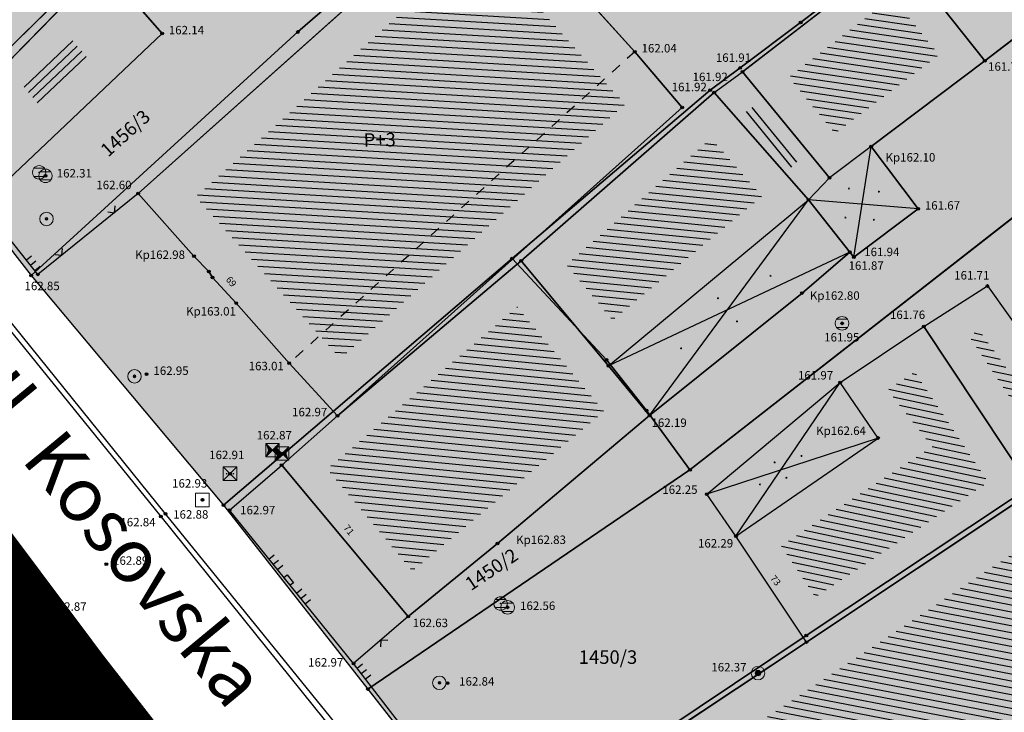
# Model space of a CAD drawing. Units: inches. Extents: x 7526394 to 7528565, y 4825980 to 4826747.
# Drawn here: x 7526652 to 7526689, y 4826078 to 4826103 of the extents above; entities that cross this region are included whole.
import ezdxf
from ezdxf.enums import TextEntityAlignment as Align

# ---------------------------------------------------------------- set-up
doc = ezdxf.new("R2010")
doc.units = ezdxf.units.IN
doc.header["$LTSCALE"] = 0.25
doc.header["$MEASUREMENT"] = 0
doc.header["$PDMODE"] = 32
doc.header["$PDSIZE"] = 0.1000000014901161
doc.linetypes.add('DASHED2', pattern=[0.375, 0.25, -0.125])
doc.linetypes.add('Isprekidana', pattern=[3, 1.5, -1.5])
for name, color, linetype, lineweight in [('0 granica plana', 7, 'Continuous', 0), ('101_parcele_granica', 7, 'Continuous', 30), ('103_parcele_pl', 7, 'Continuous', 30), ('granica bloka', 7, 'GRPROJEKTA', 60)]:
    doc.layers.add(name, color=color, linetype=linetype, lineweight=lineweight)
for name, color, linetype in [('0 URB CELINA', 1, 'Continuous'), ('102_parcele_brojevi', 7, 'Continuous'), ('104_objekti_granice', 1, 'Continuous'), ('105_objekti_pl', 7, 'Continuous'), ('106_objekti_srafure', 1, 'Continuous'), ('107_detalj_linije', 1, 'Continuous'), ('108_topografski_znaci', 1, 'Continuous'), ('115_katastarske_tacke', 7, 'Continuous'), ('120_detaljne_tacke', 1, 'Continuous'), ('120_detaljne_tacke_3d', 3, 'Continuous'), ('124_geo_tekst', 1, 'Continuous'), ('D_tacke_konstruisane', 1, 'Continuous'), ('kota_poda', 7, 'Continuous')]:
    doc.layers.add(name, color=color, linetype=linetype)
for name, color, linetype, true_color in [('110 водовод', 7, 'Continuous', 0x0080ff), ('111 фекална канализација', 7, 'Continuous', 0x992a00), ('114 гасовод', 7, 'Continuous', 0x00aa00), ('121_detaljne_kote', 7, 'Continuous', 0x992a00), ('127 телефон', 7, 'Continuous', 0x9900ff), ('152_stanovanje_SRAFURA', 7, 'Continuous', 0xf3e17c)]:
    doc.layers.add(name, color=color, linetype=linetype, true_color=true_color)
doc.layers.get('110 водовод').off()
doc.layers.get('111 фекална канализација').off()
doc.layers.get('127 телефон').off()
doc.styles.add('CIRILICA', font='txt')
doc.styles.add('GEORGIA', font='georgia.ttf')
doc.styles.add('OZNP', font='timesi.ttf')
doc.styles.add('StyleArial', font='arial.ttf')
doc.styles.add('TIMES-Cirilica', font='txt')
doc.linetypes.add('GRPROJEKTA', pattern='A,0,[133,URB3.SHX,S=0.125,R=0,X=0,Y=0],-3', length=3)

# ---------------------------------------------------------------- blocks, each defined once
blk = doc.blocks.new('T62-04')
at = {"layer": '108_topografski_znaci', "linetype": 'Continuous', "lineweight": 9}
for p, q in [((-0.7999999998137355, 0.5999999996274711), (0.7999999998137355, 0.5999999996274711)), ((0.7999999998137355, -0.5999999996274711), (-0.7999999998137355, -0.5999999996274711))]:
    blk.add_line(p, q, dxfattribs=at)
blk.add_circle((0, 0), 0.05, dxfattribs=at)
for centre, radius, start, end in [((0, 0), 1, 143.1301023648281, 216.8698976351718), ((0, 1e-16), 0.9999999999999998, 36.86989763517185, 143.1301023648281), ((0, 0), 1, 323.130102364828, 36.86989763517185), ((0, 0), 1, 216.8698976351718, 323.130102364828)]:
    blk.add_arc(centre, radius, start, end, dxfattribs=at)
at = {"layer": '108_topografski_znaci', "linetype": 'Continuous'}
for points in [[(-0.05, 0), (-0.0353553390593274, -0.0353553390593274), (-0.0353553390593274, 0.0353553390593274)], [(-0.0353553390593274, 0.0353553390593274), (0, -0.05), (0, 0.05)], [(0, -0.05), (-0.0353553390593274, 0.0353553390593274), (-0.0353553390593274, -0.0353553390593274)], [(0, 0.05), (0.0353553390593274, -0.0353553390593274), (0.0353553390593274, 0.0353553390593274)], [(0.0353553390593274, -0.0353553390593274), (0, 0.05), (0, -0.05)], [(0.05, 0), (0.0353553390593274, 0.0353553390593274), (0.0353553390593274, -0.0353553390593274)]]:
    blk.add_solid(points, dxfattribs=at)
blk = doc.blocks.new('T92-10')
at = {"layer": '108_topografski_znaci', "linetype": 'Continuous', "lineweight": 9}
for radius in [1, 0.4]:
    blk.add_circle((0, 0), radius, dxfattribs=at)
at = {"layer": '108_topografski_znaci', "linetype": 'Continuous'}
for points in [[(-0.4, 0), (-0.3695518130045147, -0.1530733729460359), (-0.3695518130045148, 0.1530733729460359)], [(-0.3695518130045148, 0.1530733729460359), (-0.2828427124746189, -0.2828427124746189), (-0.2828427124746191, 0.2828427124746191)], [(-0.2828427124746189, -0.2828427124746189), (-0.3695518130045148, 0.1530733729460359), (-0.3695518130045147, -0.1530733729460359)], [(-0.2828427124746191, 0.2828427124746191), (-0.1530733729460359, -0.3695518130045147), (-0.153073372946036, 0.3695518130045148)], [(-0.1530733729460359, -0.3695518130045147), (-0.2828427124746191, 0.2828427124746191), (-0.2828427124746189, -0.2828427124746189)], [(-0.153073372946036, 0.3695518130045148), (0, -0.4), (0, 0.4000000000000001)], [(0, -0.4), (-0.153073372946036, 0.3695518130045148), (-0.1530733729460359, -0.3695518130045147)], [(0.153073372946036, -0.3695518130045147), (0, 0.4000000000000001), (0, -0.4)], [(0, 0.4000000000000001), (0.153073372946036, -0.3695518130045147), (0.1530733729460359, 0.3695518130045148)], [(0.2828427124746191, -0.2828427124746189), (0.1530733729460359, 0.3695518130045148), (0.153073372946036, -0.3695518130045147)], [(0.1530733729460359, 0.3695518130045148), (0.2828427124746191, -0.2828427124746189), (0.2828427124746189, 0.2828427124746191)], [(0.3695518130045148, -0.1530733729460359), (0.2828427124746189, 0.2828427124746191), (0.2828427124746191, -0.2828427124746189)], [(0.2828427124746189, 0.2828427124746191), (0.3695518130045148, -0.1530733729460359), (0.3695518130045147, 0.1530733729460359)], [(0.4, 0), (0.3695518130045147, 0.1530733729460359), (0.3695518130045148, -0.1530733729460359)]]:
    blk.add_solid(points, dxfattribs=at)
blk = doc.blocks.new('T61-17')
at = {"layer": '108_topografski_znaci', "linetype": 'Continuous', "lineweight": 9}
for radius in [1, 0.05]:
    blk.add_circle((0, 0), radius, dxfattribs=at)
blk.add_point((0, 0), dxfattribs=at)
at = {"layer": '108_topografski_znaci', "linetype": 'Continuous'}
for points in [[(-0.05, 0), (-0.0353553390593274, -0.0353553390593274), (-0.0353553390593274, 0.0353553390593274)], [(-0.0353553390593274, 0.0353553390593274), (0, -0.05), (0, 0.05)], [(0, -0.05), (-0.0353553390593274, 0.0353553390593274), (-0.0353553390593274, -0.0353553390593274)], [(0, 0.05), (0.0353553390593274, -0.0353553390593274), (0.0353553390593274, 0.0353553390593274)], [(0.0353553390593274, -0.0353553390593274), (0, 0.05), (0, -0.05)], [(0.05, 0), (0.0353553390593274, 0.0353553390593274), (0.0353553390593274, -0.0353553390593274)]]:
    blk.add_solid(points, dxfattribs=at)
blk = doc.blocks.new('T61-16')
at = {"layer": '108_topografski_znaci', "linetype": 'Continuous', "lineweight": 9}
for p, q in [((1, 1), (-1, 1)), ((-1, 1), (-1, -1)), ((1, -1), (1, 1)), ((-1, -1), (1, -1))]:
    blk.add_line(p, q, dxfattribs=at)
blk.add_circle((0, 0), 0.05, dxfattribs=at)
blk.add_point((0, 0), dxfattribs=at)
at = {"layer": '108_topografski_znaci', "linetype": 'Continuous'}
for points in [[(-0.05, 0), (-0.0353553390593274, -0.0353553390593274), (-0.0353553390593274, 0.0353553390593274)], [(-0.0353553390593274, 0.0353553390593274), (0, -0.05), (0, 0.05)], [(0, -0.05), (-0.0353553390593274, 0.0353553390593274), (-0.0353553390593274, -0.0353553390593274)], [(0, 0.05), (0.0353553390593274, -0.0353553390593274), (0.0353553390593274, 0.0353553390593274)], [(0.0353553390593274, -0.0353553390593274), (0, 0.05), (0, -0.05)], [(0.05, 0), (0.0353553390593274, 0.0353553390593274), (0.0353553390593274, -0.0353553390593274)]]:
    blk.add_solid(points, dxfattribs=at)
blk = doc.blocks.new('T65-22')
at = {"layer": '108_topografski_znaci', "linetype": 'Continuous', "lineweight": 9}
for p, q in [((1, 1), (-1, 1)), ((-1, 1), (1, -1)), ((1, 1), (-1, -1)), ((-1, 1), (-1, -1)), ((1, -1), (1, 1)), ((-1, -1), (1, -1))]:
    blk.add_line(p, q, dxfattribs=at)
for centre in [(-0.5, 0), (0.5, 0)]:
    blk.add_circle(centre, 0.05, dxfattribs=at)
at = {"layer": '108_topografski_znaci', "linetype": 'Continuous'}
for points in [[(-0.55, 0), (-0.5353553390593274, -0.0353553390593274), (-0.5353553390593273, 0.0353553390593274)], [(-0.5353553390593273, 0.0353553390593274), (-0.5, -0.0500000000000001), (-0.5, 0.05)], [(-0.5, -0.0500000000000001), (-0.5353553390593273, 0.0353553390593274), (-0.5353553390593274, -0.0353553390593274)], [(-0.5, 0.05), (-0.4646446609406726, -0.0353553390593274), (-0.4646446609406726, 0.0353553390593274)], [(-0.4646446609406726, -0.0353553390593274), (-0.5, 0.05), (-0.5, -0.0500000000000001)], [(-0.45, 0), (-0.4646446609406726, 0.0353553390593274), (-0.4646446609406726, -0.0353553390593274)], [(0.45, 0), (0.4646446609406726, -0.0353553390593274), (0.4646446609406726, 0.0353553390593274)], [(0.4646446609406726, 0.0353553390593274), (0.5, -0.05), (0.5, 0.0500000000000001)], [(0.5, -0.05), (0.4646446609406726, 0.0353553390593274), (0.4646446609406726, -0.0353553390593274)], [(0.5, 0.0500000000000001), (0.5353553390593273, -0.0353553390593274), (0.5353553390593274, 0.0353553390593274)], [(0.5353553390593273, -0.0353553390593274), (0.5, 0.0500000000000001), (0.5, -0.05)], [(0.55, 0), (0.5353553390593274, 0.0353553390593274), (0.5353553390593273, -0.0353553390593274)]]:
    blk.add_solid(points, dxfattribs=at)
blk = doc.blocks.new('T65-16')
at = {"layer": '108_topografski_znaci', "linetype": 'Continuous', "lineweight": 9}
for p, q in [((-1, 1), (-1, -1)), ((-1, 1), (1, -1)), ((-1, -1), (1, 1)), ((1, 1), (-1, 1)), ((1, -1), (1, 1)), ((-1, -1), (1, -1))]:
    blk.add_line(p, q, dxfattribs=at)
at = {"layer": '108_topografski_znaci', "linetype": 'Continuous'}
for points in [[(-0.6666666666666666, 0), (0, 0), (-1, 1)], [(-0.6666666666666666, 0), (-1, 1), (-1, -1)], [(-0.6666666666666666, 0), (-1, -1), (0, 0)], [(0.6666666666666666, 0), (1, 1), (0, 0)], [(0.6666666666666666, 0), (0, 0), (1, -1)], [(0.6666666666666666, 0), (1, -1), (1, 1)]]:
    blk.add_solid(points, dxfattribs=at)
blk = doc.blocks.new('TK120X')
at = {"layer": '108_topografski_znaci', "linetype": 'Continuous'}
for p, q in [((-1, 0), (-1, 1)), ((0, 0), (0, 1)), ((1, 0), (1, 1))]:
    blk.add_line(p, q, dxfattribs=at)
blk = doc.blocks.new('CIG1000')
for p, q in [((-3, 7.5), (3, 7.5)), ((-3, -7.5), (-3, 7.5)), ((3, 7.5), (3, -7.5)), ((3, -7.5), (-3, -7.5))]:
    blk.add_line(p, q)
blk = doc.blocks.new('TK120AB')
at = {"layer": '108_topografski_znaci', "linetype": 'Continuous'}
for p, q in [((-4.25, 0), (-4.25, 1)), ((-3.25, 0), (-3.25, 1)), ((-2.25, 0), (-2.25, 1)), ((2.25, 0), (2.25, 1)), ((3.25, 0), (3.25, 1)), ((4.25, 0), (4.25, 1))]:
    blk.add_line(p, q, dxfattribs=at)
at = {"layer": '108_topografski_znaci', "xscale": 0.1, "yscale": 0.1, "zscale": 0.1, "rotation": 90.00000000000004}
blk.add_blockref('CIG1000', (0, 0.2999999998137355), dxfattribs=at)
blk = doc.blocks.new('PIKIR')
at = {"const_width": 0.15}
blk.add_lwpolyline([(-0.0734998804768043, -0.0015228070994313, 1), (0.0765001195231943, -0.0015228070994313, 1)], format="xyb", close=True, dxfattribs=at)
blk = doc.blocks.new('TK117')
at = {"layer": '108_topografski_znaci', "linetype": 'Continuous'}
for p, q in [((-0.7071067811865479, 0.7071067811865476), (0, 0)), ((0, 0), (0.7071067811865479, 0.7071067811865475))]:
    blk.add_line(p, q, dxfattribs=at)

msp = doc.modelspace()

# ---------------------------------------------------------------- hatches: boundary and pattern name
at = {"layer": '106_objekti_srafure'}
h = msp.add_hatch(dxfattribs=at)
h.set_pattern_fill('U', color=256, scale=0.25, angle=176.621552753344, style=0, pattern_type=0)
h.set_pattern_definition([(176.621552753344, (0, 0), (-0.0147327162494791, -0.2495655165921613), [])])
h.paths.add_polyline_path([(7526664.187226462, 4826090.617750022), (7526658.82870384, 4826096.602404365), (7526669.358853544, 4826106.019343253), (7526674.695207072, 4826100.020495627)])
h = msp.add_hatch(dxfattribs=at)
h.set_pattern_fill('U', color=256, scale=0.25, angle=171.6317105913837, style=0, pattern_type=0)
h.set_pattern_definition([(171.6317105913837, (350200.3239331302, -507000.693000773), (-0.0363838723155432, -0.2473382579289469), [])])
h.paths.add_polyline_path([(7526682.456032448, 4826098.947014497), (7526680.752147567, 4826101.024648408), (7526684.59465196, 4826103.986578878), (7526686.295844387, 4826101.838823441)])
h = msp.add_hatch(dxfattribs=at)
h.set_pattern_fill('U', color=256, scale=0.25, angle=223.451842297127, style=0, pattern_type=0)
h.set_pattern_definition([(223.451842297127, (0, 0), (0.1719361619653581, -0.181488170988145), [])])
h.paths.add_polyline_path([(7526654.131654328, 4826102.540780135), (7526654.852999999, 4826101.712), (7526653.04165407, 4826099.995988066), (7526652.358083507, 4826100.802172181)])
h = msp.add_hatch(dxfattribs=at)
h.set_pattern_fill('U', color=256, scale=0.25, angle=309.3554639040249, style=0, pattern_type=0)
h.set_pattern_definition([(309.3554639040249, (0, 0), (0.1933066792481528, 0.1585324186343342), [])])
h.paths.add_polyline_path([(7526681.222240968, 4826098.062419442), (7526680.851931113, 4826097.678992203), (7526679.093239217, 4826099.674527992), (7526679.597105619, 4826100.044030018)])
h = msp.add_hatch(dxfattribs=at)
h.set_pattern_fill('U', color=256, scale=0.25, angle=174.3547681390341, style=0, pattern_type=0)
h.set_pattern_definition([(174.3547681390341, (611662.6809727671, -841929.0955342875), (-0.0245921366163719, -0.2487875133857037), [])])
h.paths.add_polyline_path([(7526674.240263727, 4826092.037795087), (7526672.531396497, 4826094.095630993), (7526677.879148579, 4826098.760850902), (7526679.762652366, 4826096.62369474)])
h = msp.add_hatch(dxfattribs=at)
h.set_pattern_fill('U', color=256, scale=0.25, angle=168.2124028370533, style=0, pattern_type=0)
h.set_pattern_definition([(168.2124028370533, (44902.83882539067, -69493.02234091237), (-0.0510710378231503, -0.2447279082893211), [])])
h.paths.add_polyline_path([(7526690.12224203, 4826087.377884103), (7526687.416347343, 4826091.44639003), (7526687.780268922, 4826091.678680397), (7526689.216917653, 4826089.688142998), (7526692.965522023, 4826092.393657456), (7526692.241038103, 4826093.397460478), (7526692.506158215, 4826093.580021258), (7526694.634959538, 4826090.379216415)])
h = msp.add_hatch(dxfattribs=at)
h.set_pattern_fill('U', color=256, scale=0.25, angle=174.4407965100562, style=0, pattern_type=0)
h.set_pattern_definition([(174.4407965100562, (620173.4871307286, -852314.7102474401), (-0.0242185599772754, -0.2488241574940567), [])])
h.paths.add_polyline_path([(7526666.842520799, 4826082.768806566), (7526663.692526933, 4826086.538029995), (7526670.713693897, 4826092.527839102), (7526673.921330495, 4826088.66516935)])
h = msp.add_hatch(dxfattribs=at)
h.set_pattern_fill('U', color=256, scale=0.25, angle=169.1335667160143, style=0, pattern_type=0)
h.set_pattern_definition([(169.1335667160143, (0, 0), (-0.0471300325854021, -0.2455173314218345), [])])
h.paths.add_polyline_path([(7526685.839189594, 4826058.57980323), (7526685.01992353, 4826060.021296684), (7526683.429941112, 4826062.301271473), (7526682.085451644, 4826064.667117405), (7526681.744483233, 4826064.365491504), (7526679.82004452, 4826067.3101063), (7526679.549618831, 4826067.123109814), (7526677.577206474, 4826070.076930071), (7526677.364691129, 4826069.945205682), (7526676.599419634, 4826071.179843692), (7526675.177414742, 4826072.884720796), (7526675.044830197, 4826072.808958199), (7526674.447561035, 4826073.710291662), (7526701.436812512, 4826091.660387659), (7526702.072468302, 4826090.729424382), (7526701.066732408, 4826090.051713007), (7526703.066982626, 4826087.085825998), (7526702.053236776, 4826086.402136649), (7526704.097887852, 4826083.348494717), (7526703.696122808, 4826083.08713891), (7526702.342048539, 4826085.017199998), (7526689.033732547, 4826076.038686351), (7526696.115392816, 4826065.411960114)])
h = msp.add_hatch(dxfattribs=at)
h.set_pattern_fill('U', color=256, scale=0.25, angle=168.0702395577452, style=0, pattern_type=0)
h.set_pattern_definition([(168.0702395577452, (32770.50192488358, -50919.60943394061), (-0.0516781031119871, -0.2446004367509323), [])])
h.paths.add_polyline_path([(7526681.736957425, 4826081.80097273), (7526680.468417676, 4826083.708312851), (7526686.057477619, 4826087.369154175), (7526684.399020422, 4826089.457295573), (7526685.407573856, 4826090.132928457), (7526688.123861985, 4826086.048795239)])
at = {"layer": '152_stanovanje_SRAFURA'}
h = msp.add_hatch(color=256, dxfattribs=at)
h.dxf.hatch_style = 1
h.paths.add_polyline_path([(7526573.85, 4826190.949999998), (7526578.83, 4826196.85), (7526584.200000001, 4826203.41), (7526592.73, 4826213.33), (7526593.06, 4826213.71), (7526601.99, 4826224.599999999), (7526610.820000001, 4826234.78), (7526612.490000001, 4826236.9), (7526613.2, 4826237.8), (7526616.42, 4826241.23), (7526623.929999999, 4826249.93), (7526625.219999999, 4826251.46), (7526633.12, 4826260.66), (7526644.03, 4826273.6), (7526645.829999999, 4826275.32), (7526650.339999999, 4826268.96), (7526654.839999999, 4826262.61), (7526664.08, 4826249.58), (7526668.62, 4826242.99), (7526673.12, 4826236.46), (7526676.969999999, 4826231.009999999), (7526679.620000001, 4826227.26), (7526685.23, 4826219.13), (7526687.240000001, 4826216.309999999), (7526692.660000001, 4826208.7), (7526694.29, 4826206.41), (7526695.519999999, 4826204.69), (7526699.97, 4826198.34), (7526704.2, 4826192.29), (7526705.57, 4826190.35), (7526710.150000001, 4826183.83), (7526711.38, 4826182.150000001), (7526714.22, 4826178.06), (7526715.250000001, 4826176.58), (7526718.61, 4826171.76), (7526718.92, 4826171.35), (7526723.190000001, 4826165.24), (7526724.71, 4826162.969999999), (7526725.85, 4826161.33), (7526733.669999999, 4826150.23), (7526735.089999999, 4826148.28), (7526739.24, 4826142.39), (7526739.469999999, 4826142.059999999), (7526741.78, 4826138.809999999), (7526745.18, 4826134), (7526748.78, 4826128.91), (7526752.5, 4826123.66), (7526761.63, 4826110.67), (7526763.960000001, 4826107.36), (7526771.070000001, 4826097.51), (7526779.83, 4826084.86), (7526785.26, 4826077.09), (7526787.63, 4826073.63), (7526787.81, 4826072.97), (7526787.7, 4826072.179999999), (7526787.249999999, 4826071.559999999), (7526783.12, 4826069.96), (7526783.263529115, 4826069.723112161), (7526775.15, 4826066.700000001), (7526768.929999999, 4826064.309999999), (7526758.16, 4826060.179999999), (7526747.36, 4826055.89), (7526734.38, 4826050.509999999), (7526720.72, 4826045.539999999), (7526708.590000002, 4826041.21), (7526701.209999999, 4826038.769999999), (7526699.530000001, 4826038.44), (7526698.82, 4826038.4), (7526697.93, 4826038.71), (7526696.98, 4826039.230000001), (7526696.11, 4826039.86), (7526695.62, 4826040.44), (7526686.469999999, 4826052.413914468), (7526684.05, 4826054.88), (7526682.29, 4826057.06), (7526679.94, 4826059.97), (7526669.72, 4826072.62), (7526665.190000001, 4826078.4), (7526659.860000001, 4826085.2), (7526652.750000001, 4826093.69), (7526648.940000001, 4826098.57), (7526645.160000001, 4826103.419999999), (7526645.53, 4826103.86), (7526642.21, 4826107.78), (7526642.02, 4826107.63), (7526638, 4826112.559999999), (7526638.13, 4826112.68), (7526635.75, 4826115.549999999), (7526634.989999998, 4826116.51), (7526633.709999999, 4826117.980000001), (7526630.440000001, 4826122.22), (7526627.78, 4826125.56), (7526627.68, 4826125.48), (7526624.79, 4826129.28), (7526624.14, 4826128.94), (7526609.75, 4826146.63), (7526609.71, 4826147.01), (7526603.34, 4826155.07), (7526599.85, 4826159.48), (7526594.4, 4826165.73), (7526593.690000001, 4826166.61), (7526591.39, 4826169.469999999), (7526588.44, 4826173.129999999), (7526585.11, 4826177.54)])

# ---------------------------------------------------------------- linework, layer by layer
at = {"layer": '0 granica plana', "linetype": 'DASHED2', "ltscale": 100, "const_width": 5}
msp.add_lwpolyline([(7526711.75, 4826019.47), (7526712.13, 4826018.48), (7526704.02, 4826030.29), (7526694.81, 4826026.2), (7526683.85, 4826039.93), (7526678.64, 4826046.34), (7526673.7, 4826052.75), (7526669.48, 4826057.75), (7526661.98, 4826067.19), (7526660.77, 4826068.71), (7526658.059999999, 4826072.19), (7526653.45, 4826078.11), (7526647.05, 4826086.66), (7526639.89, 4826094.89), (7526638.15, 4826097.03), (7526633.46, 4826102.81), (7526625.670000001, 4826112.41)], dxfattribs=at)
at = {"layer": '0 URB CELINA', "color": 1, "const_width": 2.5}
msp.add_lwpolyline([(7526754.07, 4826048.12), (7526747.610000001, 4826046.32), (7526745.339999999, 4826045.599999999), (7526743.82, 4826045), (7526733.169999999, 4826040.9), (7526716.34, 4826030.54), (7526712.13, 4826018.48), (7526704.019999999, 4826030.29), (7526694.81, 4826026.2), (7526683.849999999, 4826039.93), (7526678.64, 4826046.34), (7526673.699999998, 4826052.75), (7526669.48, 4826057.75), (7526661.98, 4826067.19), (7526660.769999999, 4826068.71), (7526658.059999999, 4826072.19), (7526653.45, 4826078.11), (7526647.05, 4826086.66), (7526639.89, 4826094.89), (7526638.150000001, 4826097.03), (7526633.46, 4826102.81), (7526625.670000001, 4826112.41), (7526621.139999999, 4826118.09)], dxfattribs=at)
at = {"layer": '101_parcele_granica'}
for p, q in [((7526669.3, 4826108.49), (7526662.61, 4826102.69)), ((7526677.099999999, 4826086.5), (7526703.160000001, 4826106.88)), ((7526649.940000001, 4826099.59), (7526655.44, 4826105.2)), ((7526681.19, 4826103.04), (7526681.84, 4826103.53)), ((7526678.95, 4826101.36), (7526681.19, 4826103.04)), ((7526662.61, 4826102.69), (7526652.750000001, 4826093.69)), ((7526677.849999999, 4826100.54), (7526678.95, 4826101.36)), ((7526670.53, 4826094.32), (7526677.849999999, 4826100.54)), ((7526648.940000001, 4826098.57), (7526652.750000001, 4826093.69)), ((7526659.860000001, 4826085.2), (7526670.53, 4826094.32)), ((7526670.53, 4826094.32), (7526674.02, 4826090.57)), ((7526652.750000001, 4826093.69), (7526659.860000001, 4826085.2)), ((7526674.02, 4826090.57), (7526675.49, 4826088.7)), ((7526675.49, 4826088.7), (7526677.099999999, 4826086.5)), ((7526691.95, 4826087.39), (7526681.400000001, 4826080.38)), ((7526653.45, 4826078.11), (7526647.05, 4826086.66)), ((7526665.190000001, 4826078.4), (7526677.099999999, 4826086.5)), ((7526659.860000001, 4826085.2), (7526665.190000001, 4826078.4)), ((7526681.400000001, 4826080.38), (7526672.18, 4826074.21)), ((7526665.190000001, 4826078.4), (7526669.72, 4826072.62)), ((7526658.059999999, 4826072.19), (7526653.45, 4826078.11))]:
    msp.add_line(p, q, dxfattribs=at)
at = {"layer": '103_parcele_pl'}
for points in [[(7526645.160000001, 4826103.419999999), (7526648.940000001, 4826098.57), (7526649.940000001, 4826099.59), (7526655.44, 4826105.2), (7526656.95, 4826106.74), (7526665.08, 4826113.66), (7526662.52, 4826116.8), (7526661.54, 4826118), (7526656.619999999, 4826114.02), (7526645.53, 4826103.86)], [(7526681.84, 4826103.53), (7526681.19, 4826103.04), (7526678.95, 4826101.36), (7526677.849999999, 4826100.54), (7526670.53, 4826094.32), (7526674.02, 4826090.57), (7526675.49, 4826088.7), (7526677.099999999, 4826086.5), (7526703.160000001, 4826106.88), (7526697.349999999, 4826115.070000001), (7526689.509999999, 4826109.24), (7526684.74, 4826105.69)], [(7526655.44, 4826105.2), (7526649.940000001, 4826099.59), (7526648.940000001, 4826098.57), (7526652.750000001, 4826093.69), (7526662.61, 4826102.69), (7526669.3, 4826108.49), (7526667.030000001, 4826111.269999999), (7526665.08, 4826113.66), (7526656.95, 4826106.74)], [(7526665.190000001, 4826078.4), (7526669.72, 4826072.62), (7526670.75, 4826073.29), (7526672.18, 4826074.21), (7526681.400000001, 4826080.38), (7526691.95, 4826087.39), (7526694.79, 4826089.269999999), (7526696.12, 4826090.15), (7526700.62, 4826093.14), (7526703.22, 4826094.87), (7526704.62, 4826095.79), (7526708.22, 4826098.18), (7526708.969999999, 4826098.68), (7526706.589999999, 4826102.04), (7526703.160000001, 4826106.88), (7526677.099999999, 4826086.5)], [(7526694.79, 4826089.269999999), (7526691.95, 4826087.39), (7526681.400000001, 4826080.38), (7526672.18, 4826074.21), (7526670.75, 4826073.29), (7526669.72, 4826072.62), (7526679.94, 4826059.97), (7526682.29, 4826057.06), (7526684.05, 4826054.88), (7526691.97, 4826060.54), (7526696.010000002, 4826063.49), (7526696.78, 4826064.099999999), (7526700.289999999, 4826059.66), (7526700.469999999, 4826059.429999999), (7526709.61, 4826064.77), (7526713.79, 4826067.16), (7526704.62, 4826095.79), (7526703.22, 4826094.87), (7526700.62, 4826093.14), (7526696.12, 4826090.15)], [(7526665.190000001, 4826078.4), (7526677.099999999, 4826086.5), (7526675.49, 4826088.7), (7526674.02, 4826090.57), (7526670.53, 4826094.32), (7526659.860000001, 4826085.2)]]:
    msp.add_lwpolyline(points, close=True, dxfattribs=at)
msp.add_lwpolyline([(7526681.25, 4826117.519999999), (7526674.01, 4826112.17), (7526670.65, 4826109.67), (7526669.3, 4826108.49), (7526662.61, 4826102.69), (7526652.750000001, 4826093.69), (7526659.860000001, 4826085.2), (7526670.53, 4826094.32), (7526677.849999999, 4826100.54), (7526678.95, 4826101.36), (7526681.19, 4826103.04), (7526681.84, 4826103.53), (7526684.74, 4826105.69), (7526689.509999999, 4826109.24), (7526697.349999999, 4826115.070000001), (7526698.88, 4826116.269999999), (7526698.42, 4826117.16)], dxfattribs=at)
at = {"layer": '104_objekti_granice'}
for p, q in [((7526669.48, 4826108.14), (7526656.710000001, 4826096.719999999)), ((7526675.06, 4826101.96), (7526669.48, 4826108.14)), ((7526684.8, 4826105.66), (7526679.04, 4826101.219999999)), ((7526688, 4826101.620000001), (7526684.8, 4826105.66)), ((7526655.24, 4826105.33), (7526649.66, 4826099.86)), ((7526657.59, 4826102.63), (7526655.24, 4826105.33)), ((7526688, 4826101.620000001), (7526689.86, 4826103.049999999)), ((7526657.59, 4826102.63), (7526651.890000002, 4826097.230000001)), ((7526676.81, 4826099.9), (7526675.06, 4826101.96)), ((7526683.795293287, 4826098.453384376), (7526688, 4826101.620000001)), ((7526677.99, 4826100.45), (7526679.04, 4826101.219999999)), ((7526679.04, 4826101.219999999), (7526682.258252476, 4826097.295820298)), ((7526677.99, 4826100.45), (7526670.86, 4826094.23)), ((7526681.48, 4826096.49), (7526677.99, 4826100.45)), ((7526664.07, 4826088.5), (7526676.81, 4826099.9)), ((7526683.795293287, 4826098.453384376), (7526682.258252476, 4826097.295820298)), ((7526685.53, 4826096.15), (7526683.795293287, 4826098.453384376)), ((7526681.48, 4826096.49), (7526682.258252476, 4826097.295820298)), ((7526656.710000001, 4826096.719999999), (7526658.77, 4826094.4)), ((7526674.083709272, 4826090.347975362), (7526681.48, 4826096.49)), ((7526681.48, 4826096.49), (7526683.011109645, 4826094.550311804)), ((7526683.16, 4826094.369999999), (7526685.53, 4826096.15)), ((7526658.77, 4826094.4), (7526659.320000001, 4826093.84)), ((7526670.86, 4826094.23), (7526664.07, 4826088.5)), ((7526674.083709272, 4826090.347975362), (7526670.86, 4826094.23)), ((7526681.24, 4826093.039999999), (7526683.011109645, 4826094.550311804)), ((7526683.011109645, 4826094.550311804), (7526683.16, 4826094.369999999)), ((7526659.320000001, 4826093.84), (7526659.450000001, 4826093.61)), ((7526659.450000001, 4826093.61), (7526660.330000001, 4826092.67)), ((7526685.74, 4826091.799999999), (7526688.09, 4826093.3)), ((7526688.09, 4826093.3), (7526688.92, 4826092.15)), ((7526675.61, 4826088.509999999), (7526681.24, 4826093.039999999)), ((7526660.330000001, 4826092.67), (7526662.29, 4826090.45)), ((7526682.65, 4826089.73), (7526685.74, 4826091.799999999)), ((7526689.787596437, 4826085.71414965), (7526685.74, 4826091.799999999)), ((7526662.29, 4826090.45), (7526664.07, 4826088.5)), ((7526674.083709272, 4826090.347975362), (7526675.61, 4826088.509999999)), ((7526677.72, 4826085.599999999), (7526682.65, 4826089.73)), ((7526684.05, 4826087.679999999), (7526682.65, 4826089.73)), ((7526664.07, 4826088.5), (7526662.009999999, 4826086.679999999)), ((7526669.99, 4826083.780000001), (7526675.61, 4826088.509999999)), ((7526678.8, 4826084.05), (7526684.05, 4826087.679999999)), ((7526662.009999999, 4826086.679999999), (7526666.69, 4826081.08)), ((7526678.8, 4826084.05), (7526677.72, 4826085.599999999)), ((7526681.402311837, 4826080.137238277), (7526689.787596437, 4826085.71414965)), ((7526681.402311837, 4826080.137238277), (7526678.8, 4826084.05)), ((7526666.69, 4826081.08), (7526669.99, 4826083.780000001)), ((7526672.37, 4826074.13), (7526681.402311837, 4826080.137238277))]:
    msp.add_line(p, q, dxfattribs=at)
at = {"layer": '104_objekti_granice', "linetype": 'Isprekidana'}
msp.add_line((7526675.06, 4826101.96), (7526662.29, 4826090.45), dxfattribs=at)
at = {"layer": '105_objekti_pl'}
for points in [[(7526689.039999999, 4826108.8), (7526689.542444008, 4826108.187646365), (7526692.24, 4826104.9), (7526689.86, 4826103.049999999), (7526688, 4826101.620000001), (7526684.8, 4826105.66), (7526689.039999999, 4826108.8)], [(7526664.07, 4826088.5), (7526662.29, 4826090.45), (7526660.330000001, 4826092.67), (7526659.450000001, 4826093.61), (7526659.320000001, 4826093.84), (7526658.77, 4826094.4), (7526656.710000001, 4826096.719999999), (7526669.48, 4826108.14), (7526675.06, 4826101.96), (7526676.81, 4826099.9), (7526664.07, 4826088.5)], [(7526684.8, 4826105.66), (7526688, 4826101.620000001), (7526683.795293287, 4826098.453384376), (7526685.53, 4826096.15), (7526683.16, 4826094.369999999), (7526683.011109645, 4826094.550311804), (7526681.48, 4826096.49), (7526682.258252476, 4826097.295820298), (7526679.04, 4826101.219999999), (7526684.8, 4826105.66)], [(7526651.890000002, 4826097.230000001), (7526649.66, 4826099.86), (7526655.24, 4826105.33), (7526657.59, 4826102.63), (7526651.890000002, 4826097.230000001)], [(7526679.04, 4826101.219999999), (7526682.258252476, 4826097.295820298), (7526681.48, 4826096.49), (7526677.99, 4826100.45), (7526679.04, 4826101.219999999)], [(7526677.99, 4826100.45), (7526681.48, 4826096.49), (7526683.011109645, 4826094.550311804), (7526681.24, 4826093.039999999), (7526675.61, 4826088.509999999), (7526674.083709272, 4826090.347975362), (7526670.86, 4826094.23), (7526677.99, 4826100.45)], [(7526688.09, 4826093.3), (7526688.92, 4826092.15), (7526689.487676092, 4826091.363460838), (7526691.290204182, 4826092.664415894), (7526690.55, 4826093.69), (7526692.83, 4826095.26), (7526696.298693992, 4826090.044570825), (7526689.787596437, 4826085.71414965), (7526685.74, 4826091.799999999), (7526688.09, 4826093.3)], [(7526666.69, 4826081.08), (7526662.009999999, 4826086.679999999), (7526664.07, 4826088.5), (7526670.86, 4826094.23), (7526674.083709272, 4826090.347975362), (7526675.61, 4826088.509999999), (7526669.99, 4826083.780000001), (7526666.69, 4826081.08)], [(7526678.8, 4826084.05), (7526677.72, 4826085.599999999), (7526682.65, 4826089.73), (7526685.74, 4826091.799999999), (7526689.787596437, 4826085.71414965), (7526681.402311837, 4826080.137238277), (7526678.8, 4826084.05)], [(7526689.787596437, 4826085.71414965), (7526681.402311837, 4826080.137238277), (7526672.37, 4826074.13), (7526671.01, 4826073.12), (7526672.19, 4826071.709999999), (7526671.26, 4826070.99), (7526680.39, 4826059.759999999), (7526681.196301812, 4826060.359026282), (7526682.57, 4826058.51), (7526683.750000001, 4826059.22), (7526685.33, 4826056.44), (7526697.991935742, 4826064.858316532)]]:
    msp.add_lwpolyline(points, dxfattribs=at)
at = {"layer": '106_objekti_srafure'}
for p, q in [((7526683.16, 4826094.369999999), (7526683.795293287, 4826098.453384376)), ((7526675.61, 4826088.509999999), (7526681.48, 4826096.49)), ((7526685.53, 4826096.15), (7526681.48, 4826096.49)), ((7526683.011109645, 4826094.550311804), (7526674.083709272, 4826090.347975362)), ((7526678.8, 4826084.05), (7526682.65, 4826089.73)), ((7526684.05, 4826087.679999999), (7526677.72, 4826085.599999999))]:
    msp.add_line(p, q, dxfattribs=at)
at = {"layer": '107_detalj_linije'}
for p, q in [((7526656.710000001, 4826096.719999999), (7526653, 4826093.730000001)), ((7526653, 4826093.730000001), (7526650.9, 4826096.360000001)), ((7526657.720000002, 4826084.88), (7526649.500000001, 4826095.06)), ((7526649.31, 4826094.94), (7526657.54, 4826084.78)), ((7526644.85, 4826091.339999999), (7526653.05, 4826081.18)), ((7526645.04, 4826091.5), (7526653.25, 4826081.320000001)), ((7526660.08, 4826085.009999999), (7526662.009999999, 4826086.679999999)), ((7526657.54, 4826084.78), (7526666.26, 4826073.96)), ((7526666.46, 4826074.099999999), (7526657.720000002, 4826084.88)), ((7526664.67, 4826079.339999999), (7526660.08, 4826085.009999999)), ((7526653.05, 4826081.18), (7526661.8, 4826070.42)), ((7526653.25, 4826081.320000001), (7526661.95, 4826070.539999999)), ((7526666.69, 4826081.08), (7526664.67, 4826079.339999999)), ((7526666.76, 4826076.63), (7526664.67, 4826079.339999999))]:
    msp.add_line(p, q, dxfattribs=at)
at = {"layer": '114 гасовод'}
msp.add_line((7526651.95, 4826081.82), (7526662.120000001, 4826069.25), dxfattribs=at)
at = {"layer": '115_katastarske_tacke'}
for p in [(7526681.19, 4826103.04), (7526662.61, 4826102.69), (7526678.95, 4826101.36), (7526677.849999999, 4826100.54), (7526670.53, 4826094.32), (7526652.750000001, 4826093.69), (7526674.02, 4826090.57), (7526675.49, 4826088.7), (7526677.099999999, 4826086.5), (7526659.860000001, 4826085.2), (7526681.400000001, 4826080.38), (7526665.190000001, 4826078.4), (7526653.45, 4826078.11)]:
    msp.add_point(p, dxfattribs=at)
at = {"layer": '120_detaljne_tacke'}
for p in [(7526657.59, 4826102.63), (7526675.06, 4826101.96), (7526688, 4826101.620000001), (7526679.04, 4826101.219999999), (7526677.99, 4826100.45), (7526676.81, 4826099.9), (7526653.28, 4826097.37), (7526682.258252476, 4826097.295820298), (7526656.710000001, 4826096.719999999), (7526681.48, 4826096.49), (7526685.53, 4826096.15), (7526683.011109645, 4826094.550311804), (7526658.77, 4826094.4), (7526670.86, 4826094.23), (7526683.16, 4826094.369999999), (7526659.320000001, 4826093.84), (7526653, 4826093.730000001), (7526659.450000001, 4826093.61), (7526688.09, 4826093.3), (7526681.24, 4826093.039999999), (7526660.330000001, 4826092.67), (7526682.72, 4826091.92), (7526685.74, 4826091.799999999), (7526662.29, 4826090.45), (7526657.02, 4826090.04), (7526682.65, 4826089.73), (7526664.07, 4826088.5), (7526675.61, 4826088.509999999), (7526684.05, 4826087.679999999), (7526662.019999999, 4826087.110000001), (7526662.009999999, 4826086.679999999), (7526660.1, 4826086.36), (7526677.72, 4826085.599999999), (7526659.08, 4826085.39), (7526657.54, 4826084.78), (7526657.720000002, 4826084.88), (7526660.08, 4826085.009999999), (7526678.8, 4826084.05), (7526669.99, 4826083.780000001), (7526655.53, 4826083.019999999), (7526653.05, 4826081.18), (7526653.25, 4826081.320000001), (7526666.69, 4826081.08), (7526670.36, 4826081.42), (7526664.67, 4826079.339999999), (7526679.614599504, 4826078.98846123), (7526668.14, 4826078.62)]:
    msp.add_point(p, dxfattribs=at)
at = {"layer": '120_detaljne_tacke_3d'}
for p in [(7526657.59, 4826102.63), (7526675.06, 4826101.96), (7526688, 4826101.620000001), (7526679.04, 4826101.219999999), (7526677.99, 4826100.45), (7526676.81, 4826099.9), (7526653.28, 4826097.37), (7526682.258252476, 4826097.295820298), (7526656.710000001, 4826096.719999999), (7526681.48, 4826096.49), (7526685.53, 4826096.15), (7526683.011109645, 4826094.550311804), (7526658.77, 4826094.4), (7526670.86, 4826094.23), (7526683.16, 4826094.369999999), (7526659.320000001, 4826093.84), (7526653, 4826093.730000001), (7526659.450000001, 4826093.61), (7526688.09, 4826093.3), (7526681.24, 4826093.039999999), (7526660.330000001, 4826092.67), (7526682.72, 4826091.92), (7526685.74, 4826091.799999999), (7526662.29, 4826090.45), (7526657.02, 4826090.04), (7526682.65, 4826089.73), (7526664.07, 4826088.5), (7526675.61, 4826088.509999999), (7526684.05, 4826087.679999999), (7526662.019999999, 4826087.110000001), (7526662.009999999, 4826086.679999999), (7526660.1, 4826086.36), (7526677.72, 4826085.599999999), (7526659.08, 4826085.39), (7526657.54, 4826084.78), (7526657.720000002, 4826084.88), (7526660.08, 4826085.009999999), (7526678.8, 4826084.05), (7526669.99, 4826083.780000001), (7526655.53, 4826083.019999999), (7526653.05, 4826081.18), (7526653.25, 4826081.320000001), (7526666.69, 4826081.08), (7526670.36, 4826081.42), (7526664.67, 4826079.339999999), (7526679.614599504, 4826078.98846123), (7526668.14, 4826078.62)]:
    msp.add_point(p, dxfattribs=at)
at = {"layer": 'D_tacke_konstruisane'}
for p in [(7526683.795293287, 4826098.453384376), (7526674.083709272, 4826090.347975362), (7526681.402311837, 4826080.137238277)]:
    msp.add_point(p, dxfattribs=at)
at = {"layer": 'granica bloka', "color": 153, "lineweight": 100}
msp.add_lwpolyline([(7526754.069999998, 4826048.119999992), (7526747.609999998, 4826046.319999993), (7526745.339999997, 4826045.599999992), (7526743.819999998, 4826044.999999992), (7526733.169999999, 4826040.899999992), (7526717.640756097, 4826031.168186106), (7526711.54, 4826020.389999998), (7526704.019999998, 4826030.289999992), (7526694.809999998, 4826026.199999992), (7526683.849999998, 4826039.929999992), (7526678.639999998, 4826046.339999993), (7526673.699999998, 4826052.749999992), (7526669.479999999, 4826057.749999993), (7526661.979999999, 4826067.189999993), (7526660.769999998, 4826068.709999992), (7526658.059999999, 4826072.189999993), (7526653.449999997, 4826078.109999993), (7526647.049999998, 4826086.659999992), (7526639.889999998, 4826094.889999992), (7526638.149999999, 4826097.029999993), (7526633.459999997, 4826102.809999991), (7526625.669999997, 4826112.409999993), (7526621.139999998, 4826118.089999991)], dxfattribs=at)

# ---------------------------------------------------------------- block references
at = {"layer": '106_objekti_srafure', "xscale": 0.25, "yscale": 0.25, "zscale": 0.25}
for p in [(7526682.971451746, 4826096.904182451), (7526684.080079154, 4826096.787487515), (7526682.843454686, 4826095.831761175), (7526683.896291607, 4826095.747760084), (7526680.077643399, 4826093.676454807), (7526678.131816013, 4826092.847586615), (7526678.83677691, 4826091.991283022), (7526676.771860847, 4826090.996602075), (7526681.220261416, 4826087.019146123), (7526680.227774537, 4826086.779293322), (7526680.661298152, 4826086.211239252), (7526679.688519103, 4826085.962379422)]:
    msp.add_blockref('PIKIR', p, dxfattribs=at)
at = {"layer": '108_topografski_znaci', "xscale": 0.25, "yscale": 0.25}
for name, p in [('T62-04', (7526653.28, 4826097.37)), ('T62-04', (7526682.72, 4826091.92)), ('T61-17', (7526656.57, 4826089.96)), ('T65-16', (7526662.019999999, 4826087.110000001)), ('T65-22', (7526660.1, 4826086.36)), ('T61-16', (7526659.08, 4826085.39)), ('T62-04', (7526670.36, 4826081.42)), ('T92-10', (7526679.614599504, 4826078.98846123))]:
    msp.add_blockref(name, p, dxfattribs=at)
at = {"layer": '108_topografski_znaci'}
for name, p, xscale, yscale, zscale, rotation in [('TK117', (7526655.828264361, 4826096.009382868), 0.2499999998055736, 0.2499999998055736, 0.2499999998055736, 38.86638011427721), ('TK117', (7526653.881735638, 4826094.440617133), 0.2499999998055736, 0.2499999998055736, 0.2499999998055736, 38.86638011427721), ('TK120X', (7526652.729962593, 4826094.068189704), 0.2499999999613415, 0.2499999999613415, 0.2499999999613415, 308.6066334007102), ('TK120AB', (7526662.208482392, 4826082.380698219), 0.2499999995384688, 0.2499999995384688, 0.2499999995384688, 308.9909940109059), ('TK117', (7526665.679999999, 4826080.209999999), 0.2500000001722702, 0.2500000001722702, 0.2500000001722702, 220.7411539610908), ('TK120X', (7526664.951626536, 4826078.97482875), 0.2499999995530698, 0.2499999995530698, 0.2499999995530698, 307.6400458835785)]:
    msp.add_blockref(name, p, dxfattribs=dict(at, xscale=xscale, yscale=yscale, zscale=zscale, rotation=rotation))
at = {"layer": '110 водовод', "xscale": 0.25, "yscale": 0.25}
for p in [(7526653.32, 4826095.780000001), (7526667.839999999, 4826078.63)]:
    msp.add_blockref('T61-17', p, dxfattribs=at)
at = {"layer": '111 фекална канализација', "xscale": 0.25, "yscale": 0.25}
for p in [(7526653.05, 4826097.5), (7526670.1, 4826081.56)]:
    msp.add_blockref('T62-04', p, dxfattribs=at)
at = {"layer": '127 телефон', "xscale": 0.25, "yscale": 0.25}
msp.add_blockref('T65-16', (7526661.67, 4826087.23), dxfattribs=at)

# ---------------------------------------------------------------- texts
at = {"layer": '102_parcele_brojevi', "style": 'OZNP'}
for s, rotation, p in [('1456/3', 42, (7526656.230000001, 4826098.95)), ('1450/2', 34, (7526669.763949663, 4826082.825476857))]:
    msp.add_text(s, height=0.5, rotation=rotation, dxfattribs=at).set_placement(p, align=Align.MIDDLE_CENTER)
msp.add_text('1450/3', height=0.5, dxfattribs=at).set_placement((7526674.07, 4826079.58), align=Align.MIDDLE_CENTER)
at = {"layer": '121_detaljne_kote', "style": 'GEORGIA'}
for s, p in [('162.14', (7526657.84, 4826102.505)), ('162.04', (7526675.309999999, 4826101.835)), ('161.91', (7526678.056066887, 4826101.488328125)), ('161.70', (7526688.116015012, 4826101.160449988)), ('161.92', (7526677.196407396, 4826100.777327657)), ('161.92', (7526676.423341871, 4826100.404325)), ('162.31', (7526653.696393262, 4826097.213838957)), ('162.60', (7526655.160877483, 4826096.781963742)), ('161.67', (7526685.78, 4826096.025)), ('161.94', (7526683.538331348, 4826094.305578189)), ('161.87', (7526682.960162382, 4826093.802570807)), ('161.71', (7526686.863160256, 4826093.441911336)), ('162.85', (7526652.506175789, 4826093.047812519)), ('161.76', (7526684.48992056, 4826091.983052618)), ('161.95', (7526682.05873748, 4826091.150891463)), ('162.95', (7526657.269999999, 4826089.914999999)), ('163.01', (7526660.790080507, 4826090.087136155)), ('161.97', (7526681.09148983, 4826089.745022774)), ('162.97', (7526662.394166373, 4826088.385285948)), ('162.19', (7526675.677747497, 4826087.992933715)), ('162.87', (7526661.085663652, 4826087.530157851)), ('162.91', (7526659.330443458, 4826086.800729752)), ('162.93', (7526657.960290814, 4826085.748442152)), ('162.25', (7526676.077373974, 4826085.517006831)), ('162.97', (7526660.474180848, 4826084.761567345)), ('162.88', (7526658.000895472, 4826084.600709497)), ('162.84', (7526656.049542173, 4826084.315562401)), ('162.29', (7526677.395703715, 4826083.532933715)), ('162.89', (7526655.780000001, 4826082.894999999)), ('162.87', (7526653.5, 4826081.195)), ('162.56', (7526670.820063166, 4826081.225064097)), ('162.90', (7526651.47715227, 4826080.725848352)), ('162.63', (7526666.855972958, 4826080.591333303)), ('162.97', (7526662.987410579, 4826079.131076916)), ('162.37', (7526677.889364626, 4826078.953178599)), ('162.84', (7526668.569061115, 4826078.427933746))]:
    msp.add_text(s, height=0.3125, dxfattribs=at).set_placement(p, align=Align.BOTTOM_LEFT)
at = {"layer": '124_geo_tekst', "style": 'TIMES-Cirilica'}
msp.add_text('P+3', height=0.5, rotation=0.9614885815229001, dxfattribs=at).set_placement((7526665.044179698, 4826098.444957951))
at = {"layer": '124_geo_tekst'}
for s, height, rotation, style, p in [('69', 0.2499999999999999, 309.4500674018846, 'CIRILICA', (7526659.869184247, 4826093.479399765)), ('Ul. Kosovska', 2, 309.5724832004739, 'StyleArial', (7526649.246188679, 4826089.652878989)), ('71', 0.2499999999999999, 309.4500674018846, 'CIRILICA', (7526664.215638399, 4826084.297723798)), ('73', 0.2499999999999999, 309.4500674018846, 'CIRILICA', (7526679.984531783, 4826082.43256859))]:
    msp.add_text(s, height=height, rotation=rotation, dxfattribs=dict(at, style=style)).set_placement(p, align=Align.BOTTOM_LEFT)
at = {"layer": 'kota_poda', "style": 'GEORGIA'}
for s, p in [('Kp162.10', (7526684.327202001, 4826097.802133342)), ('Kp162.98', (7526656.597035233, 4826094.202607093)), ('Kp162.80', (7526681.532059409, 4826092.690962302)), ('Kp163.01', (7526658.47802428, 4826092.110640043)), ('Kp162.64', (7526681.762476854, 4826087.695022774)), ('Kp162.83', (7526670.674999762, 4826083.663635317))]:
    msp.add_text(s, height=0.3125, dxfattribs=at).set_placement(p, align=Align.BOTTOM_LEFT)

doc.saveas('drawing.dxf')
